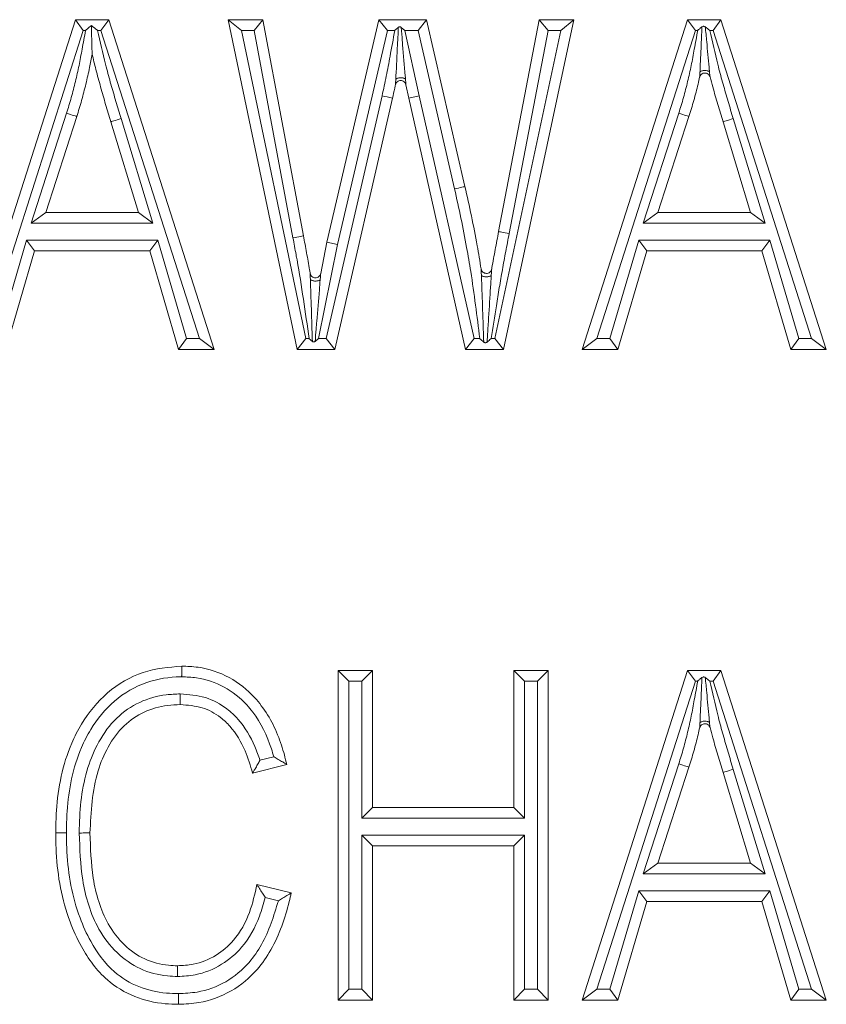
# Model space of a CAD drawing. Units: inches. Extents: x 22424 to 41300, y -146 to 33009.
# Drawn here: x 25073 to 25080, y 14219 to 14228 of the extents above; entities that cross this region are included whole.
import ezdxf

# ---------------------------------------------------------------- set-up
doc = ezdxf.new("R2010")
doc.units = ezdxf.units.IN
doc.header["$MEASUREMENT"] = 0
doc.layers.add('Komponenten', color=7, linetype='Continuous', lineweight=9)

# ---------------------------------------------------------------- blocks, each defined once
blk = doc.blocks.new('A$C7578')
for p, q in [((113.97403, 12.89421), (114.07247, 13.20241)), ((114.07247, 13.20241), (114.07977, 13.19241)), ((114.07247, 13.20241), (114.10368, 13.20241)), ((114.09637, 13.19241), (114.10368, 13.20241)), ((114.10368, 13.20241), (114.20218, 12.89421)), ((114.27979, 12.89421), (114.21544, 13.20241)), ((114.22774, 13.19241), (114.21544, 13.20241)), ((114.21544, 13.20241), (114.24789, 13.20241)), ((114.23959, 13.19241), (114.24789, 13.20241)), ((114.24789, 13.20241), (114.28573, 13.00035)), ((114.30768, 12.99428), (114.35628, 13.20241)), ((114.36421, 13.19241), (114.35628, 13.20241)), ((114.35628, 13.20241), (114.40081, 13.20241)), ((114.39285, 13.19241), (114.40081, 13.20241)), ((114.40081, 13.20241), (114.4367, 13.04644)), ((114.46822, 13.00435), (114.50619, 13.20241)), ((114.53864, 13.20241), (114.4726, 12.89421)), ((114.50619, 13.20241), (114.51445, 13.19241)), ((114.50619, 13.20241), (114.53864, 13.20241)), ((114.53864, 13.20241), (114.52627, 13.19241)), ((114.5464, 12.89421), (114.64484, 13.20241)), ((114.64484, 13.20241), (114.65214, 13.19241)), ((114.64484, 13.20241), (114.67605, 13.20241)), ((114.66874, 13.19241), (114.67605, 13.20241)), ((114.67605, 13.20241), (114.77455, 12.89421)), ((114.07977, 13.19241), (113.98772, 12.90421)), ((114.08199, 13.19241), (114.07977, 13.19241)), ((114.09637, 13.19241), (114.09317, 13.19241)), ((114.18848, 12.90421), (114.09637, 13.19241)), ((114.22774, 13.19241), (114.28792, 12.90421)), ((114.23959, 13.19241), (114.22774, 13.19241)), ((114.2759, 12.9985), (114.23959, 13.19241)), ((114.36421, 13.19241), (114.31746, 12.99216)), ((114.37111, 13.19241), (114.36421, 13.19241)), ((114.38055, 13.19241), (114.37712, 13.19517)), ((114.38055, 13.19241), (114.39399, 13.13125)), ((114.39285, 13.19241), (114.38055, 13.19241)), ((114.42696, 13.04419), (114.39285, 13.19241)), ((114.46452, 12.90421), (114.52627, 13.19241)), ((114.51445, 13.19241), (114.47804, 13.00246)), ((114.52627, 13.19241), (114.51445, 13.19241)), ((114.65214, 13.19241), (114.56009, 12.90421)), ((114.65436, 13.19241), (114.65214, 13.19241)), ((114.66874, 13.19241), (114.66554, 13.19241)), ((114.76085, 12.90421), (114.66874, 13.19241)), ((114.38423, 13.12905), (114.38148, 13.14156)), ((114.30698, 12.90421), (114.35916, 13.13129)), ((114.36891, 13.12905), (114.31494, 12.89421)), ((114.39399, 13.13125), (114.38423, 13.12905)), ((114.4372, 12.89421), (114.38423, 13.12905)), ((114.39399, 13.13125), (114.4452, 12.90421)), ((114.03102, 13.0123), (114.06423, 13.11495)), ((114.07378, 13.11198), (114.04476, 13.0223)), ((114.11518, 13.10989), (114.14488, 13.0123)), ((114.60339, 13.0123), (114.6366, 13.11495)), ((114.64615, 13.11198), (114.61713, 13.0223)), ((114.68755, 13.10989), (114.71725, 13.0123)), ((114.13138, 13.0223), (114.10562, 13.10698)), ((114.70375, 13.0223), (114.67798, 13.10698)), ((114.04476, 13.0223), (114.03102, 13.0123)), ((114.04476, 13.0223), (114.13138, 13.0223)), ((114.13138, 13.0223), (114.14488, 13.0123)), ((114.61713, 13.0223), (114.60339, 13.0123)), ((114.61713, 13.0223), (114.70375, 13.0223)), ((114.70375, 13.0223), (114.71725, 13.0123)), ((114.14488, 13.0123), (114.03102, 13.0123)), ((114.71725, 13.0123), (114.60339, 13.0123)), ((113.99987, 12.90421), (114.02676, 12.99627)), ((114.03426, 12.98627), (114.02676, 12.99627)), ((114.02676, 12.99627), (114.14944, 12.99627)), ((114.14944, 12.99627), (114.14195, 12.98627)), ((114.14944, 12.99627), (114.1764, 12.90421)), ((114.31746, 12.99216), (114.29979, 12.90421)), ((114.30182, 12.9651), (114.30768, 12.99428)), ((114.31746, 12.99216), (114.30768, 12.99428)), ((114.57224, 12.90421), (114.59913, 12.99627)), ((114.60663, 12.98627), (114.59913, 12.99627)), ((114.59913, 12.99627), (114.72181, 12.99627)), ((114.72181, 12.99627), (114.71432, 12.98627)), ((114.72181, 12.99627), (114.74877, 12.90421)), ((114.03426, 12.98627), (114.00737, 12.89421)), ((114.14195, 12.98627), (114.03426, 12.98627)), ((114.16891, 12.89421), (114.14195, 12.98627)), ((114.60663, 12.98627), (114.57973, 12.89421)), ((114.71432, 12.98627), (114.60663, 12.98627)), ((114.74127, 12.89421), (114.71432, 12.98627)), ((114.1764, 12.90421), (114.16891, 12.89421)), ((114.1764, 12.90421), (114.18848, 12.90421)), ((114.18848, 12.90421), (114.20218, 12.89421)), ((114.27979, 12.89421), (114.28792, 12.90421)), ((114.28792, 12.90421), (114.29099, 12.90421)), ((114.29979, 12.90421), (114.29659, 12.9016)), ((114.29979, 12.90421), (114.30698, 12.90421)), ((114.31494, 12.89421), (114.30698, 12.90421)), ((114.4372, 12.89421), (114.4452, 12.90421)), ((114.4452, 12.90421), (114.45059, 12.90421)), ((114.46117, 12.90421), (114.46452, 12.90421)), ((114.4726, 12.89421), (114.46452, 12.90421)), ((114.5464, 12.89421), (114.56009, 12.90421)), ((114.56009, 12.90421), (114.57224, 12.90421)), ((114.57973, 12.89421), (114.57224, 12.90421)), ((114.74877, 12.90421), (114.74127, 12.89421)), ((114.74877, 12.90421), (114.76085, 12.90421)), ((114.76085, 12.90421), (114.77455, 12.89421)), ((114.20218, 12.89421), (114.16891, 12.89421)), ((114.31494, 12.89421), (114.27979, 12.89421)), ((114.4726, 12.89421), (114.4372, 12.89421)), ((114.57973, 12.89421), (114.5464, 12.89421)), ((114.77455, 12.89421), (114.74127, 12.89421)), ((114.32825, 12.58409), (114.31825, 12.59409)), ((114.31825, 12.59409), (114.35027, 12.59409)), ((114.31825, 12.28589), (114.31825, 12.59409)), ((114.34027, 12.58409), (114.35027, 12.59409)), ((114.35027, 12.59409), (114.35027, 12.466)), ((114.49236, 12.58409), (114.48236, 12.59409)), ((114.48236, 12.59409), (114.51438, 12.59409)), ((114.48236, 12.466), (114.48236, 12.59409)), ((114.50438, 12.58409), (114.51438, 12.59409)), ((114.51438, 12.59409), (114.51438, 12.28589)), ((114.5464, 12.28589), (114.64484, 12.59409)), ((114.64484, 12.59409), (114.65214, 12.58409)), ((114.64484, 12.59409), (114.67605, 12.59409)), ((114.66874, 12.58409), (114.67605, 12.59409)), ((114.67605, 12.59409), (114.77455, 12.28589)), ((114.34027, 12.58409), (114.32825, 12.58409)), ((114.32825, 12.58409), (114.32825, 12.29589)), ((114.34027, 12.456), (114.34027, 12.58409)), ((114.50438, 12.58409), (114.49236, 12.58409)), ((114.49236, 12.58409), (114.49236, 12.456)), ((114.50438, 12.29589), (114.50438, 12.58409)), ((114.65214, 12.58409), (114.56009, 12.29589)), ((114.65436, 12.58409), (114.65214, 12.58409)), ((114.66874, 12.58409), (114.66554, 12.58409)), ((114.76085, 12.29589), (114.66874, 12.58409)), ((114.24508, 12.51005), (114.25807, 12.5133)), ((114.27022, 12.50603), (114.2382, 12.49802)), ((114.60339, 12.40397), (114.6366, 12.50662)), ((114.64615, 12.50365), (114.61713, 12.41397)), ((114.68755, 12.50156), (114.71725, 12.40397)), ((114.70375, 12.41397), (114.67798, 12.49865)), ((114.34027, 12.456), (114.35027, 12.466)), ((114.35027, 12.466), (114.48236, 12.466)), ((114.49236, 12.456), (114.48236, 12.466)), ((114.49236, 12.456), (114.34027, 12.456)), ((114.35027, 12.42998), (114.34027, 12.43998)), ((114.34027, 12.43998), (114.49236, 12.43998)), ((114.34027, 12.29589), (114.34027, 12.43998)), ((114.48236, 12.42998), (114.49236, 12.43998)), ((114.49236, 12.43998), (114.49236, 12.29589)), ((114.48236, 12.42998), (114.35027, 12.42998)), ((114.35027, 12.42998), (114.35027, 12.28589)), ((114.48236, 12.28589), (114.48236, 12.42998)), ((114.61713, 12.41397), (114.60339, 12.40397)), ((114.61713, 12.41397), (114.70375, 12.41397)), ((114.70375, 12.41397), (114.71725, 12.40397)), ((114.71725, 12.40397), (114.60339, 12.40397)), ((114.2422, 12.39396), (114.27422, 12.38595)), ((114.26227, 12.37863), (114.2499, 12.38172)), ((114.57224, 12.29589), (114.59913, 12.38795)), ((114.60663, 12.37795), (114.59913, 12.38795)), ((114.59913, 12.38795), (114.72181, 12.38795)), ((114.72181, 12.38795), (114.71432, 12.37795)), ((114.72181, 12.38795), (114.74877, 12.29589)), ((114.60663, 12.37795), (114.57973, 12.28589)), ((114.71432, 12.37795), (114.60663, 12.37795)), ((114.74127, 12.28589), (114.71432, 12.37795)), ((114.31825, 12.28589), (114.32825, 12.29589)), ((114.32825, 12.29589), (114.34027, 12.29589)), ((114.35027, 12.28589), (114.34027, 12.29589)), ((114.48236, 12.28589), (114.49236, 12.29589)), ((114.49236, 12.29589), (114.50438, 12.29589)), ((114.51438, 12.28589), (114.50438, 12.29589)), ((114.5464, 12.28589), (114.56009, 12.29589)), ((114.56009, 12.29589), (114.57224, 12.29589)), ((114.57973, 12.28589), (114.57224, 12.29589)), ((114.74877, 12.29589), (114.74127, 12.28589)), ((114.74877, 12.29589), (114.76085, 12.29589)), ((114.76085, 12.29589), (114.77455, 12.28589)), ((114.35027, 12.28589), (114.31825, 12.28589)), ((114.51438, 12.28589), (114.48236, 12.28589)), ((114.57973, 12.28589), (114.5464, 12.28589)), ((114.77455, 12.28589), (114.74127, 12.28589))]:
    blk.add_line(p, q)
at = {"flags": 128}
for points in [[(114.06423, 13.11495), (114.0661, 13.11437), (114.06789, 13.11381), (114.06954, 13.1133), (114.07099, 13.11285), (114.07217, 13.11248), (114.07306, 13.11221), (114.0736, 13.11204), (114.07378, 13.11198)], [(114.11518, 13.10989), (114.11332, 13.10932), (114.11152, 13.10877), (114.10987, 13.10827), (114.10842, 13.10783), (114.10723, 13.10747), (114.10634, 13.1072), (114.1058, 13.10703), (114.10562, 13.10698)], [(114.6366, 13.11495), (114.63846, 13.11437), (114.64026, 13.11381), (114.64191, 13.1133), (114.64335, 13.11285), (114.64454, 13.11248), (114.64542, 13.11221), (114.64597, 13.11204), (114.64615, 13.11198)], [(114.68755, 13.10989), (114.68568, 13.10932), (114.68389, 13.10877), (114.68224, 13.10827), (114.68079, 13.10783), (114.6796, 13.10747), (114.67871, 13.1072), (114.67817, 13.10703), (114.67798, 13.10698)], [(114.42696, 13.04419), (114.42886, 13.04463), (114.43069, 13.04505), (114.43237, 13.04544), (114.43385, 13.04578), (114.43506, 13.04606), (114.43596, 13.04627), (114.43652, 13.04639), (114.4367, 13.04644)], [(114.2759, 12.9985), (114.27782, 12.99886), (114.27966, 12.99921), (114.28136, 12.99953), (114.28285, 12.99981), (114.28408, 13.00004), (114.28498, 13.00021), (114.28554, 13.00031), (114.28573, 13.00035)], [(114.47804, 13.00246), (114.47613, 13.00283), (114.47429, 13.00318), (114.47259, 13.00351), (114.4711, 13.00379), (114.46988, 13.00403), (114.46897, 13.0042), (114.46841, 13.00431), (114.46822, 13.00435)], [(114.6366, 12.50662), (114.63846, 12.50604), (114.64026, 12.50548), (114.64191, 12.50497), (114.64335, 12.50452), (114.64454, 12.50415), (114.64542, 12.50388), (114.64597, 12.50371), (114.64615, 12.50365)], [(114.68755, 12.50156), (114.68568, 12.50099), (114.68389, 12.50045), (114.68224, 12.49994), (114.68079, 12.4995), (114.6796, 12.49914), (114.67871, 12.49887), (114.67817, 12.49871), (114.67798, 12.49865)]]:
    blk.add_lwpolyline(points, dxfattribs=at)
blk.add_arc((112.22566, 3.81163), 9.56074, 77.04581, 77.105739)
for points, knots in [([(114.06423, 13.11495), (114.06576, 13.11985), (114.0688, 13.12966), (114.07262, 13.1446), (114.07601, 13.15963), (114.0789, 13.17562), (114.08091, 13.18654), (114.08199, 13.19241)], [0, 0, 0, 0, 0.193666, 0.38738, 0.581084, 0.774778, 1, 1, 1, 1]), ([(114.08199, 13.19241), (114.08204, 13.19246), (114.08254, 13.19287), (114.08439, 13.19441), (114.08613, 13.19586), (114.08744, 13.19695)], [0, 0, 0, 0, 0.028094, 0.270744, 1, 1, 1, 1]), ([(114.08744, 13.19695), (114.08761, 13.19032), (114.08782, 13.18183), (114.08803, 13.1732), (114.08809, 13.17106), (114.0881, 13.17042), (114.0881, 13.17036), (114.0881, 13.17033)], [0, 0, 0, 0, 0.687794, 0.880515, 0.940673, 0.974287, 1, 1, 1, 1]), ([(114.09317, 13.19241), (114.09312, 13.19245), (114.09119, 13.19398), (114.08929, 13.19549), (114.08744, 13.19695)], [0, 0, 0, 0, 0.027331, 1, 1, 1, 1]), ([(114.09317, 13.19241), (114.09562, 13.18183), (114.09826, 13.17044), (114.1025, 13.15369), (114.10569, 13.14211), (114.11031, 13.12596), (114.11356, 13.11524), (114.11518, 13.10989)], [0, 0, 0, 0, 0.381551, 0.41027, 0.606844, 0.803413, 1, 1, 1, 1]), ([(114.35916, 13.13129), (114.35987, 13.13435), (114.36127, 13.14046), (114.36322, 13.14966), (114.36497, 13.15891), (114.36758, 13.17316), (114.36963, 13.18433), (114.37111, 13.19241)], [0, 0, 0, 0, 0.151059, 0.302123, 0.453179, 0.604239, 1, 1, 1, 1]), ([(114.37441, 13.19517), (114.37337, 13.19429), (114.37227, 13.19338), (114.37116, 13.19246), (114.37111, 13.19241)], [0, 0, 0, 0, 0.953229, 1, 1, 1, 1]), ([(114.37204, 13.1468), (114.3721, 13.14781), (114.37269, 13.15819), (114.37323, 13.1704), (114.37396, 13.18557), (114.37421, 13.19098), (114.37441, 13.19517)], [0, 0, 0, 0, 0.064609, 0.666774, 0.742698, 1, 1, 1, 1]), ([(114.37441, 13.19517), (114.3746, 13.1953), (114.37499, 13.19557), (114.37568, 13.19571), (114.37635, 13.19562), (114.37682, 13.1954), (114.37705, 13.19522), (114.37712, 13.19517)], [0, 0, 0, 0, 0.238509, 0.47807, 0.698622, 0.91798, 1, 1, 1, 1]), ([(114.37712, 13.19517), (114.37746, 13.19101), (114.37791, 13.18562), (114.37916, 13.17049), (114.38021, 13.15829), (114.38101, 13.14789), (114.38109, 13.14688)], [0, 0, 0, 0, 0.256261, 0.33212, 0.934885, 1, 1, 1, 1]), ([(114.6366, 13.11495), (114.63812, 13.11985), (114.64117, 13.12966), (114.64499, 13.1446), (114.64838, 13.15963), (114.65126, 13.17562), (114.65328, 13.18654), (114.65436, 13.19241)], [0, 0, 0, 0, 0.193666, 0.38738, 0.581085, 0.774779, 1, 1, 1, 1]), ([(114.65436, 13.19241), (114.65441, 13.19246), (114.65491, 13.19287), (114.65622, 13.19396), (114.65746, 13.19499), (114.65825, 13.19566)], [0, 0, 0, 0, 0.0395886, 0.3815687, 1, 1, 1, 1]), ([(114.65641, 13.1535), (114.65648, 13.15492), (114.65693, 13.16401), (114.6575, 13.17833), (114.65805, 13.19099), (114.65825, 13.19566)], [0, 0, 0, 0, 0.105287, 0.67072, 1, 1, 1, 1]), ([(114.65825, 13.19566), (114.65848, 13.19581), (114.65893, 13.19612), (114.65975, 13.19628), (114.66054, 13.19618), (114.66109, 13.19592), (114.66136, 13.19572), (114.66143, 13.19567)], [0, 0, 0, 0, 0.239122, 0.479435, 0.69888, 0.919034, 1, 1, 1, 1]), ([(114.66554, 13.19241), (114.66549, 13.19245), (114.66411, 13.19354), (114.66275, 13.19462), (114.66143, 13.19567)], [0, 0, 0, 0, 0.038354, 1, 1, 1, 1]), ([(114.66143, 13.19567), (114.66186, 13.19104), (114.66304, 13.17844), (114.66436, 13.16419), (114.66523, 13.15512), (114.66537, 13.15369)], [0, 0, 0, 0, 0.3279556, 0.8941075, 1, 1, 1, 1]), ([(114.66554, 13.19241), (114.66799, 13.18183), (114.67063, 13.17044), (114.67486, 13.15369), (114.67806, 13.14211), (114.68268, 13.12596), (114.68593, 13.11524), (114.68755, 13.10989)], [0, 0, 0, 0, 0.381552, 0.41027, 0.606845, 0.803411, 1, 1, 1, 1]), ([(114.0881, 13.17033), (114.08733, 13.16611), (114.08561, 13.1567), (114.08234, 13.14225), (114.07844, 13.12698), (114.07533, 13.11697), (114.07378, 13.11198)], [0, 0, 0, 0, 0.214126, 0.476865, 0.739391, 1, 1, 1, 1]), ([(114.10562, 13.10698), (114.10398, 13.11236), (114.10071, 13.12317), (114.09605, 13.13946), (114.09171, 13.15516), (114.08926, 13.16549), (114.0881, 13.17033)], [0, 0, 0, 0, 0.2566619, 0.5153888, 0.7732415, 1, 1, 1, 1]), ([(114.65641, 13.1535), (114.6566, 13.15367), (114.65703, 13.15403), (114.65803, 13.15449), (114.65934, 13.15483), (114.66086, 13.15497), (114.66238, 13.15489), (114.6637, 13.15461), (114.66473, 13.1542), (114.66517, 13.15385), (114.66537, 13.15369)], [0, 0, 0, 0, 0.1079436, 0.2292755, 0.3614973, 0.5000071, 0.6384791, 0.7707416, 0.8920533, 1, 1, 1, 1]), ([(114.37171, 13.14154), (114.37171, 13.14155), (114.37172, 13.14158), (114.37174, 13.14188), (114.37179, 13.14272), (114.3719, 13.14445), (114.37199, 13.14594), (114.37204, 13.1468)], [0, 0, 0, 0, 0.075279, 0.147926, 0.298588, 0.593995, 1, 1, 1, 1]), ([(114.38148, 13.14156), (114.38131, 13.1421), (114.38096, 13.14318), (114.37978, 13.14446), (114.37829, 13.1453), (114.37659, 13.14558), (114.37489, 13.14529), (114.3734, 13.14444), (114.37223, 13.14316), (114.37189, 13.14208), (114.37171, 13.14154)], [0, 0, 0, 0, 0.124966, 0.25, 0.374986, 0.499989, 0.625004, 0.750017, 0.875025, 1, 1, 1, 1]), ([(114.37204, 13.1468), (114.37224, 13.14696), (114.37266, 13.1473), (114.37368, 13.14773), (114.37501, 13.14804), (114.37655, 13.14816), (114.3781, 13.14807), (114.37944, 13.14778), (114.38046, 13.14737), (114.38089, 13.14703), (114.38109, 13.14688)], [0, 0, 0, 0, 0.107299, 0.22856, 0.360983, 0.49998, 0.638984, 0.771449, 0.8927, 1, 1, 1, 1]), ([(114.38109, 13.14688), (114.38115, 13.146), (114.38126, 13.14448), (114.38141, 13.14272), (114.38147, 13.14188), (114.38148, 13.1416), (114.38148, 13.14157), (114.38148, 13.14156)], [0, 0, 0, 0, 0.409378, 0.709283, 0.859472, 0.93101, 1, 1, 1, 1]), ([(114.65614, 13.14868), (114.65565, 13.14654), (114.65395, 13.13927), (114.6508, 13.12698), (114.6477, 13.11697), (114.64615, 13.11198)], [0, 0, 0, 0, 0.1732509, 0.58814, 1, 1, 1, 1]), ([(114.65614, 13.14868), (114.65614, 13.14869), (114.65615, 13.14871), (114.65616, 13.14895), (114.6562, 13.14965), (114.65629, 13.15123), (114.65636, 13.15265), (114.65641, 13.1535)], [0, 0, 0, 0, 0.073423, 0.145054, 0.290368, 0.57671, 1, 1, 1, 1]), ([(114.66584, 13.14889), (114.66564, 13.14941), (114.66525, 13.15044), (114.66406, 13.15165), (114.66257, 13.15242), (114.66091, 13.15266), (114.65926, 13.15235), (114.65781, 13.15151), (114.65667, 13.15026), (114.65632, 13.1492), (114.65614, 13.14868)], [0, 0, 0, 0, 0.125045, 0.25002, 0.374989, 0.500014, 0.62499, 0.749984, 0.874996, 1, 1, 1, 1]), ([(114.66537, 13.15369), (114.66545, 13.15285), (114.66559, 13.15143), (114.66575, 13.14986), (114.66581, 13.14916), (114.66584, 13.14892), (114.66584, 13.1489), (114.66584, 13.14889)], [0, 0, 0, 0, 0.423352, 0.70975, 0.854954, 0.926607, 1, 1, 1, 1]), ([(114.67798, 13.10698), (114.67635, 13.11236), (114.67308, 13.12317), (114.66906, 13.13715), (114.6667, 13.14575), (114.66584, 13.14889)], [0, 0, 0, 0, 0.386666, 0.7764355, 1, 1, 1, 1]), ([(114.37171, 13.14154), (114.37148, 13.14046), (114.37057, 13.13629), (114.36962, 13.13213), (114.36891, 13.12905)], [0, 0, 0, 0, 0.258427, 1, 1, 1, 1]), ([(114.45059, 12.90421), (114.448, 12.92516), (114.44448, 12.95362), (114.43805, 12.9911), (114.43312, 13.01687), (114.42901, 13.03509), (114.42696, 13.04419)], [0, 0, 0, 0, 0.445748, 0.605557, 0.802946, 1, 1, 1, 1]), ([(114.4367, 13.04644), (114.43877, 13.03727), (114.44291, 13.01889), (114.44786, 12.99319), (114.45062, 12.97665), (114.45183, 12.96942)], [0, 0, 0, 0, 0.359171, 0.71973, 1, 1, 1, 1]), ([(114.29099, 12.90421), (114.28752, 12.92879), (114.28381, 12.95501), (114.27817, 12.98634), (114.27688, 12.99324), (114.2759, 12.9985)], [0, 0, 0, 0, 0.779434, 0.831704, 1, 1, 1, 1]), ([(114.28573, 13.00035), (114.28672, 12.99506), (114.28869, 12.98446), (114.29076, 12.97277), (114.29181, 12.96636), (114.29198, 12.96528)], [0, 0, 0, 0, 0.452788, 0.908378, 1, 1, 1, 1]), ([(114.47804, 13.00246), (114.47697, 12.99685), (114.47482, 12.98563), (114.47172, 12.96878), (114.4688, 12.95189), (114.46536, 12.93036), (114.46281, 12.91446), (114.46117, 12.90421)], [0, 0, 0, 0, 0.171892, 0.343802, 0.515712, 0.687618, 1, 1, 1, 1]), ([(114.46169, 12.96933), (114.46176, 12.96973), (114.46284, 12.97578), (114.46498, 12.98746), (114.46715, 12.99872), (114.46822, 13.00435)], [0, 0, 0, 0, 0.034117, 0.517805, 1, 1, 1, 1]), ([(114.29221, 12.95938), (114.29216, 12.96057), (114.29209, 12.9624), (114.29202, 12.96435), (114.29199, 12.96505), (114.29199, 12.96525), (114.29198, 12.96527), (114.29198, 12.96528)], [0, 0, 0, 0, 0.508298, 0.777404, 0.891782, 0.945643, 1, 1, 1, 1]), ([(114.29198, 12.96528), (114.29214, 12.96472), (114.29244, 12.96359), (114.29358, 12.96223), (114.29509, 12.96132), (114.29682, 12.96098), (114.29857, 12.96126), (114.30011, 12.96211), (114.30131, 12.96343), (114.30165, 12.96454), (114.30182, 12.9651)], [0, 0, 0, 0, 0.125042, 0.250047, 0.375032, 0.50003, 0.625045, 0.750052, 0.875064, 1, 1, 1, 1]), ([(114.30182, 12.9651), (114.30182, 12.96509), (114.30182, 12.96508), (114.30181, 12.96491), (114.30178, 12.96424), (114.30163, 12.96225), (114.30146, 12.96037), (114.30135, 12.95918)], [0, 0, 0, 0, 0.046415, 0.094223, 0.200491, 0.491127, 1, 1, 1, 1]), ([(114.45209, 12.96324), (114.45204, 12.96448), (114.45196, 12.96638), (114.45187, 12.96842), (114.45184, 12.96917), (114.45183, 12.96939), (114.45183, 12.96941), (114.45183, 12.96942)], [0, 0, 0, 0, 0.510333, 0.781073, 0.894669, 0.947445, 1, 1, 1, 1]), ([(114.45183, 12.96942), (114.45198, 12.96885), (114.45228, 12.96771), (114.45344, 12.96634), (114.45497, 12.96542), (114.45672, 12.9651), (114.45848, 12.96539), (114.46002, 12.96628), (114.46121, 12.96763), (114.46153, 12.96876), (114.46169, 12.96933)], [0, 0, 0, 0, 0.125029, 0.24997, 0.374999, 0.500007, 0.624992, 0.750016, 0.874951, 1, 1, 1, 1]), ([(114.45424, 12.90101), (114.45419, 12.90238), (114.45398, 12.90872), (114.45343, 12.92492), (114.45281, 12.94445), (114.45227, 12.9587), (114.45209, 12.96324)], [0, 0, 0, 0, 0.06585, 0.303796, 0.778167, 1, 1, 1, 1]), ([(114.46129, 12.96314), (114.46106, 12.96298), (114.4606, 12.96265), (114.45948, 12.96229), (114.45814, 12.96207), (114.45668, 12.96201), (114.45522, 12.96211), (114.45389, 12.96236), (114.45278, 12.96274), (114.45232, 12.96308), (114.45209, 12.96324)], [0, 0, 0, 0, 0.124953, 0.25003, 0.375012, 0.499985, 0.624991, 0.749968, 0.875018, 1, 1, 1, 1]), ([(114.46129, 12.96314), (114.461, 12.95859), (114.46009, 12.94435), (114.45889, 12.92485), (114.45789, 12.90868), (114.4575, 12.90236), (114.45741, 12.90101)], [0, 0, 0, 0, 0.222228, 0.69678, 0.934782, 1, 1, 1, 1]), ([(114.46169, 12.96933), (114.46169, 12.96932), (114.46169, 12.9693), (114.46167, 12.96908), (114.46163, 12.96833), (114.4615, 12.96628), (114.46137, 12.96438), (114.46129, 12.96314)], [0, 0, 0, 0, 0.05242, 0.105143, 0.218493, 0.489634, 1, 1, 1, 1]), ([(114.29402, 12.9016), (114.2939, 12.90545), (114.29371, 12.91177), (114.29321, 12.92792), (114.29276, 12.94352), (114.29232, 12.95625), (114.29221, 12.95938)], [0, 0, 0, 0, 0.198371, 0.326057, 0.834751, 1, 1, 1, 1]), ([(114.30135, 12.95918), (114.30112, 12.95901), (114.30065, 12.95868), (114.29953, 12.95832), (114.2982, 12.9581), (114.29676, 12.95804), (114.29531, 12.95816), (114.294, 12.95844), (114.29289, 12.95885), (114.29244, 12.9592), (114.29221, 12.95938)], [0, 0, 0, 0, 0.125037, 0.25002, 0.375001, 0.499997, 0.624983, 0.749953, 0.874943, 1, 1, 1, 1]), ([(114.30135, 12.95918), (114.3011, 12.95606), (114.30007, 12.94334), (114.29877, 12.92778), (114.29743, 12.91169), (114.29691, 12.90541), (114.29659, 12.9016)], [0, 0, 0, 0, 0.165762, 0.674856, 0.802585, 1, 1, 1, 1]), ([(114.29402, 12.9016), (114.29306, 12.90243), (114.29206, 12.9033), (114.29104, 12.90417), (114.29099, 12.90421)], [0, 0, 0, 0, 0.949877, 1, 1, 1, 1]), ([(114.29659, 12.9016), (114.29641, 12.90147), (114.29603, 12.90121), (114.29536, 12.90107), (114.29471, 12.90117), (114.29428, 12.90139), (114.29407, 12.90156), (114.29402, 12.9016)], [0, 0, 0, 0, 0.243158, 0.48815, 0.709771, 0.921804, 1, 1, 1, 1]), ([(114.45424, 12.90101), (114.45308, 12.90203), (114.45187, 12.9031), (114.45064, 12.90417), (114.45059, 12.90421)], [0, 0, 0, 0, 0.959083, 1, 1, 1, 1]), ([(114.45741, 12.90101), (114.45719, 12.90085), (114.45674, 12.90052), (114.45592, 12.90035), (114.45514, 12.90046), (114.4546, 12.90072), (114.45433, 12.90094), (114.45424, 12.90101)], [0, 0, 0, 0, 0.240117, 0.481594, 0.695406, 0.901507, 1, 1, 1, 1]), ([(114.46117, 12.90421), (114.46112, 12.90417), (114.45986, 12.9031), (114.45861, 12.90203), (114.45741, 12.90101)], [0, 0, 0, 0, 0.040347, 1, 1, 1, 1]), ([(114.05408, 12.44205), (114.05423, 12.44901), (114.05482, 12.47745), (114.06183, 12.51291), (114.08057, 12.54938), (114.10114, 12.57475), (114.13458, 12.59471), (114.15968, 12.59698), (114.17191, 12.59809)], [0, 0, 0, 0, 0.095692, 0.390922, 0.483537, 0.657239, 0.833131, 1, 1, 1, 1]), ([(114.17184, 12.58809), (114.17185, 12.58842), (114.17185, 12.58916), (114.17186, 12.591), (114.17188, 12.5935), (114.1719, 12.59603), (114.17191, 12.59775), (114.17191, 12.59798), (114.17191, 12.59809)], [0, 0, 0, 0, 0.064761, 0.141497, 0.356196, 0.570749, 0.785472, 1, 1, 1, 1]), ([(114.17191, 12.59809), (114.17701, 12.59789), (114.19235, 12.59729), (114.21707, 12.58889), (114.23585, 12.57394), (114.2532, 12.55298), (114.26367, 12.53152), (114.26867, 12.51207), (114.27022, 12.50603)], [0, 0, 0, 0, 0.1046382, 0.3142269, 0.52196, 0.5879337, 0.8719123, 1, 1, 1, 1]), ([(114.17184, 12.58809), (114.17151, 12.58808), (114.16049, 12.58795), (114.13769, 12.58442), (114.10765, 12.56702), (114.08887, 12.54362), (114.07134, 12.50953), (114.06478, 12.47584), (114.06422, 12.44877), (114.06408, 12.44205)], [0, 0, 0, 0, 0.004936, 0.163049, 0.334582, 0.505461, 0.599045, 0.9005, 1, 1, 1, 1]), ([(114.25807, 12.5133), (114.25731, 12.51581), (114.25283, 12.53057), (114.24474, 12.54751), (114.22896, 12.56658), (114.21226, 12.57991), (114.19018, 12.5874), (114.17647, 12.58791), (114.17184, 12.58809)], [0, 0, 0, 0, 0.063974, 0.376192, 0.446273, 0.666469, 0.887304, 1, 1, 1, 1]), ([(114.6366, 12.50662), (114.63812, 12.51152), (114.64117, 12.52134), (114.64499, 12.53627), (114.64838, 12.5513), (114.65126, 12.56729), (114.65328, 12.57821), (114.65436, 12.58409)], [0, 0, 0, 0, 0.193681, 0.387391, 0.581093, 0.774764, 1, 1, 1, 1]), ([(114.65436, 12.58409), (114.65441, 12.58413), (114.65491, 12.58454), (114.65622, 12.58563), (114.65746, 12.58666), (114.65825, 12.58733)], [0, 0, 0, 0, 0.039409, 0.381453, 1, 1, 1, 1]), ([(114.65641, 12.54517), (114.65648, 12.5466), (114.65693, 12.55569), (114.6575, 12.57), (114.65805, 12.58267), (114.65825, 12.58733)], [0, 0, 0, 0, 0.1052873, 0.6707547, 1, 1, 1, 1]), ([(114.65825, 12.58733), (114.65848, 12.58748), (114.65893, 12.5878), (114.65975, 12.58796), (114.66054, 12.58785), (114.66109, 12.5876), (114.66136, 12.58739), (114.66143, 12.58734)], [0, 0, 0, 0, 0.239286, 0.479547, 0.698945, 0.919052, 1, 1, 1, 1]), ([(114.66554, 12.58409), (114.66549, 12.58413), (114.66411, 12.58522), (114.66275, 12.5863), (114.66143, 12.58734)], [0, 0, 0, 0, 0.038354, 1, 1, 1, 1]), ([(114.66143, 12.58734), (114.66186, 12.58272), (114.66304, 12.57011), (114.66436, 12.55587), (114.66523, 12.5468), (114.66537, 12.54537)], [0, 0, 0, 0, 0.32799, 0.894141, 1, 1, 1, 1]), ([(114.66554, 12.58409), (114.66799, 12.5735), (114.67062, 12.56211), (114.67487, 12.54536), (114.67806, 12.53378), (114.68268, 12.51763), (114.68593, 12.50692), (114.68755, 12.50156)], [0, 0, 0, 0, 0.381569, 0.41027, 0.606845, 0.803428, 1, 1, 1, 1]), ([(114.0761, 12.44203), (114.07612, 12.44338), (114.07635, 12.46397), (114.0793, 12.49369), (114.09382, 12.5282), (114.1096, 12.55017), (114.13198, 12.56547), (114.1532, 12.57139), (114.16618, 12.5719), (114.17053, 12.57207)], [0, 0, 0, 0, 0.022336, 0.342143, 0.48618, 0.640772, 0.784441, 0.927783, 1, 1, 1, 1]), ([(114.1706, 12.56206), (114.17059, 12.56218), (114.17059, 12.5624), (114.17058, 12.56412), (114.17056, 12.56666), (114.17055, 12.56922), (114.17053, 12.57106), (114.17053, 12.5718), (114.17053, 12.57207)], [0, 0, 0, 0, 0.214481, 0.429008, 0.643602, 0.858255, 0.947859, 1, 1, 1, 1]), ([(114.17053, 12.57207), (114.17849, 12.57146), (114.19408, 12.57027), (114.21243, 12.56044), (114.22868, 12.54503), (114.23873, 12.52807), (114.24357, 12.51433), (114.24508, 12.51005)], [0, 0, 0, 0, 0.227661, 0.445712, 0.58096, 0.869382, 1, 1, 1, 1]), ([(114.1706, 12.56206), (114.16663, 12.56191), (114.15506, 12.56147), (114.13633, 12.55627), (114.11658, 12.54277), (114.10254, 12.52304), (114.08838, 12.48971), (114.08705, 12.46183), (114.0861, 12.44205)], [0, 0, 0, 0, 0.0721355, 0.2102834, 0.3471172, 0.4985286, 0.6441898, 1, 1, 1, 1]), ([(114.2382, 12.49802), (114.23609, 12.50505), (114.23139, 12.52068), (114.22084, 12.53865), (114.20668, 12.55212), (114.1909, 12.56055), (114.17751, 12.56155), (114.1706, 12.56206)], [0, 0, 0, 0, 0.217739, 0.484318, 0.605072, 0.795924, 1, 1, 1, 1]), ([(114.65614, 12.54035), (114.65565, 12.53821), (114.65395, 12.53095), (114.6508, 12.51866), (114.6477, 12.50864), (114.64615, 12.50365)], [0, 0, 0, 0, 0.1732509, 0.58814, 1, 1, 1, 1]), ([(114.65614, 12.54035), (114.65614, 12.54036), (114.65615, 12.54039), (114.65616, 12.54063), (114.6562, 12.54132), (114.65629, 12.5429), (114.65636, 12.54432), (114.65641, 12.54517)], [0, 0, 0, 0, 0.073402, 0.145123, 0.290314, 0.576873, 1, 1, 1, 1]), ([(114.66584, 12.54056), (114.66564, 12.54108), (114.66525, 12.54212), (114.66406, 12.54332), (114.66257, 12.54409), (114.66091, 12.54433), (114.65926, 12.54402), (114.65781, 12.54319), (114.65667, 12.54193), (114.65632, 12.54088), (114.65614, 12.54035)], [0, 0, 0, 0, 0.124957, 0.249946, 0.374982, 0.500006, 0.624975, 0.75004, 0.874981, 1, 1, 1, 1]), ([(114.65641, 12.54517), (114.6566, 12.54534), (114.65703, 12.5457), (114.65804, 12.54616), (114.65934, 12.5465), (114.66086, 12.54665), (114.66238, 12.54657), (114.6637, 12.54628), (114.66473, 12.54587), (114.66517, 12.54553), (114.66537, 12.54537)], [0, 0, 0, 0, 0.107997, 0.22928, 0.361529, 0.500035, 0.638504, 0.770789, 0.892056, 1, 1, 1, 1]), ([(114.66537, 12.54537), (114.66545, 12.54452), (114.66559, 12.54311), (114.66575, 12.54153), (114.66581, 12.54084), (114.66584, 12.5406), (114.66584, 12.54057), (114.66584, 12.54056)], [0, 0, 0, 0, 0.423352, 0.70975, 0.854954, 0.926607, 1, 1, 1, 1]), ([(114.67798, 12.49865), (114.67635, 12.50403), (114.67308, 12.51484), (114.66906, 12.52882), (114.6667, 12.53743), (114.66584, 12.54056)], [0, 0, 0, 0, 0.3866861, 0.7764428, 1, 1, 1, 1]), ([(114.2382, 12.49802), (114.23825, 12.49811), (114.23835, 12.49829), (114.23918, 12.4997), (114.24066, 12.50225), (114.24273, 12.50586), (114.24432, 12.50867), (114.24505, 12.50999), (114.24508, 12.51005)], [0, 0, 0, 0, 0.142928, 0.285322, 0.484671, 0.757799, 0.989298, 1, 1, 1, 1]), ([(114.25807, 12.5133), (114.25813, 12.51327), (114.25952, 12.51245), (114.2624, 12.51076), (114.26605, 12.50856), (114.26857, 12.50703), (114.26996, 12.50618), (114.27014, 12.50608), (114.27022, 12.50603)], [0, 0, 0, 0, 0.010518, 0.253975, 0.524486, 0.720361, 0.859918, 1, 1, 1, 1]), ([(114.06408, 12.44205), (114.06362, 12.44205), (114.06288, 12.44205), (114.06106, 12.44205), (114.05867, 12.44205), (114.05614, 12.44205), (114.05441, 12.44205), (114.05419, 12.44205), (114.05408, 12.44205)], [0, 0, 0, 0, 0.088027, 0.141453, 0.356088, 0.570717, 0.78529, 1, 1, 1, 1]), ([(114.16903, 12.28188), (114.16486, 12.28199), (114.15093, 12.28236), (114.12723, 12.28778), (114.09839, 12.3051), (114.07946, 12.33144), (114.06127, 12.37112), (114.05469, 12.40789), (114.05419, 12.43594), (114.05408, 12.44205)], [0, 0, 0, 0, 0.056624, 0.189118, 0.324847, 0.503841, 0.618876, 0.917072, 1, 1, 1, 1]), ([(114.06408, 12.44205), (114.06419, 12.43615), (114.06466, 12.4093), (114.07088, 12.37418), (114.08798, 12.33688), (114.10517, 12.31273), (114.13121, 12.29713), (114.15253, 12.29231), (114.16518, 12.29198), (114.16901, 12.29189)], [0, 0, 0, 0, 0.086259, 0.392568, 0.509786, 0.685664, 0.815157, 0.944055, 1, 1, 1, 1]), ([(114.0861, 12.44205), (114.08599, 12.44205), (114.08577, 12.44205), (114.08405, 12.44205), (114.08151, 12.44204), (114.07907, 12.44204), (114.07724, 12.44203), (114.0765, 12.44203), (114.0761, 12.44203)], [0, 0, 0, 0, 0.214706, 0.429276, 0.643901, 0.858534, 0.923681, 1, 1, 1, 1]), ([(114.16801, 12.3079), (114.16487, 12.308), (114.15295, 12.30839), (114.13248, 12.3138), (114.11012, 12.32952), (114.08928, 12.35723), (114.07761, 12.39662), (114.07659, 12.42739), (114.0761, 12.44203)], [0, 0, 0, 0, 0.051702, 0.196229, 0.340627, 0.493443, 0.758922, 1, 1, 1, 1]), ([(114.0861, 12.44205), (114.08657, 12.42796), (114.08752, 12.39889), (114.09823, 12.36207), (114.11707, 12.33695), (114.13673, 12.32306), (114.1547, 12.31833), (114.16519, 12.318), (114.16803, 12.31791)], [0, 0, 0, 0, 0.2537023, 0.5233751, 0.6731628, 0.8109791, 0.948891, 1, 1, 1, 1]), ([(114.16803, 12.31791), (114.17292, 12.31818), (114.18549, 12.31886), (114.20421, 12.32652), (114.22329, 12.34293), (114.23619, 12.3665), (114.24027, 12.38513), (114.2422, 12.39396)], [0, 0, 0, 0, 0.126035, 0.323952, 0.5083, 0.767157, 1, 1, 1, 1]), ([(114.2422, 12.39396), (114.24226, 12.39387), (114.24237, 12.3937), (114.24324, 12.39233), (114.24486, 12.3898), (114.2472, 12.38611), (114.24901, 12.38319), (114.24987, 12.38178), (114.2499, 12.38172)], [0, 0, 0, 0, 0.13582, 0.27099, 0.4657, 0.743463, 0.989603, 1, 1, 1, 1]), ([(114.2499, 12.38172), (114.24829, 12.37585), (114.24371, 12.35922), (114.23108, 12.33637), (114.20941, 12.31778), (114.18796, 12.30901), (114.17356, 12.30821), (114.16801, 12.3079)], [0, 0, 0, 0, 0.152973, 0.433495, 0.638875, 0.860796, 1, 1, 1, 1]), ([(114.27422, 12.38595), (114.27363, 12.38331), (114.26953, 12.36494), (114.26068, 12.33973), (114.2413, 12.31142), (114.21889, 12.29278), (114.19241, 12.28299), (114.17539, 12.28218), (114.16903, 12.28188)], [0, 0, 0, 0, 0.050265, 0.350017, 0.488366, 0.684082, 0.881896, 1, 1, 1, 1]), ([(114.26227, 12.37863), (114.26232, 12.37867), (114.26367, 12.37949), (114.26648, 12.38119), (114.27007, 12.38339), (114.27258, 12.38494), (114.27397, 12.38579), (114.27414, 12.3859), (114.27422, 12.38595)], [0, 0, 0, 0, 0.0105983, 0.2495598, 0.5202372, 0.7173209, 0.8583933, 1, 1, 1, 1]), ([(114.16901, 12.29189), (114.17478, 12.29215), (114.19005, 12.29286), (114.21384, 12.30161), (114.23391, 12.31838), (114.25159, 12.34398), (114.25793, 12.36457), (114.26227, 12.37863)], [0, 0, 0, 0, 0.125096, 0.330976, 0.53616, 0.683142, 1, 1, 1, 1]), ([(114.16803, 12.31791), (114.16803, 12.3178), (114.16803, 12.31758), (114.16803, 12.31585), (114.16802, 12.31332), (114.16801, 12.31076), (114.16801, 12.30892), (114.16801, 12.30818), (114.16801, 12.3079)], [0, 0, 0, 0, 0.214483, 0.42901, 0.643603, 0.858254, 0.947574, 1, 1, 1, 1]), ([(114.16901, 12.29189), (114.16901, 12.29151), (114.16901, 12.29077), (114.16902, 12.28894), (114.16902, 12.28648), (114.16903, 12.28394), (114.16903, 12.28221), (114.16903, 12.28199), (114.16903, 12.28188)], [0, 0, 0, 0, 0.071457, 0.141488, 0.35609, 0.570708, 0.785305, 1, 1, 1, 1])]:
    blk.add_open_spline(points, degree=3, knots=knots)

msp = doc.modelspace()

# ---------------------------------------------------------------- block references
at = {"layer": 'Komponenten', "xscale": 10, "yscale": 10, "zscale": 10}
msp.add_blockref('A$C7578', (23932.3581, 14096.3481), dxfattribs=at)

doc.saveas('drawing.dxf')
